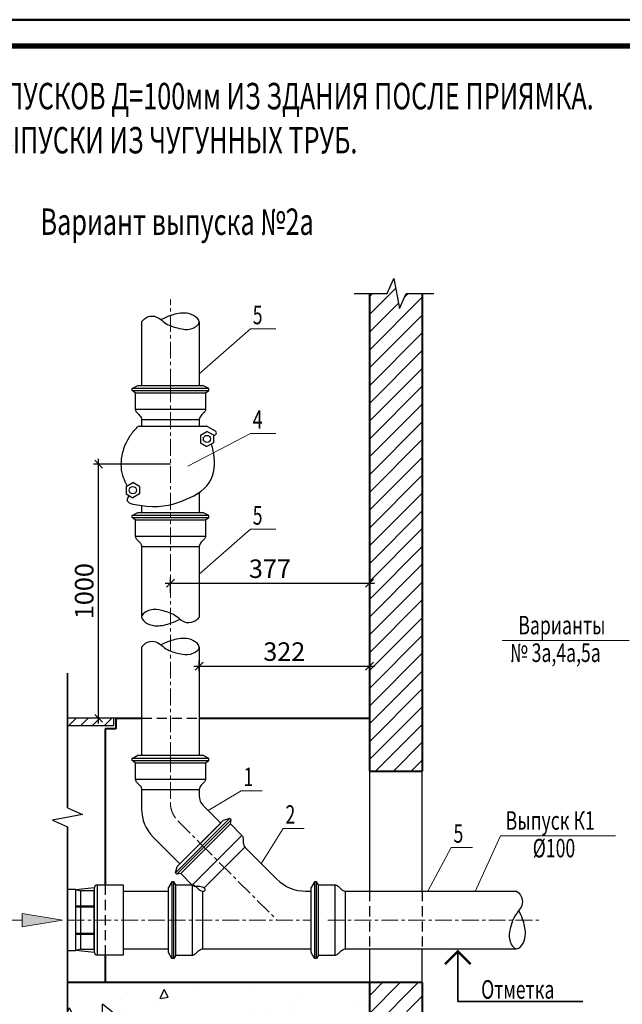
# Model space of a CAD drawing. Units: millimetres. Extents: x 116612 to 457573, y 100094 to 237346.
# Drawn here: x 412535 to 423939, y 173857 to 192481 of the extents above; entities that cross this region are included whole.
import ezdxf

# ---------------------------------------------------------------- set-up
doc = ezdxf.new("R2010")
doc.units = ezdxf.units.MM
doc.linetypes.add('CENTER', pattern=[50.8, 31.75, -6.35, 6.35, -6.35])
doc.linetypes.add('DASHED', pattern=[19.05, 12.7, -6.35])
for name, color, linetype, lineweight in [('Канализация', 7, 'Continuous', 25), ('Осевая', 15, 'CENTER', 13), ('РАЗМЕР', 242, 'Continuous', 18), ('Рамка', 7, 'Continuous', 50), ('текст', 7, 'Continuous', 35)]:
    doc.layers.add(name, color=color, linetype=linetype, lineweight=lineweight)
doc.styles.add('стиль3', font='TIMES.TTF', dxfattribs={"height": 350})
doc.styles.add('стиль5', font='TIMES.TTF', dxfattribs={"height": 500})
doc.dimstyles.new('Водомерный', dxfattribs={"dimtxt": 350, "dimasz": 150, "dimexe": 100, "dimexo": 0, "dimgap": 50, "dimtad": 1, "dimdec": 0, "dimlfac": 0.1, "dimzin": 9, "dimtxsty": 'стиль3', "dimblk": 'OBLIQUE', "dimcen": 2.5, "dimdle": 100, "dimadec": 0, "dimazin": 0, "dimtfac": 1, "dimtdec": 0, "dimtmove": 0, "dimatfit": 3, "dimldrblk": 'OBLIQUE', "dimfxl": 0, "dimarcsym": 0})

# ---------------------------------------------------------------- blocks, each defined once
blk = doc.blocks.new('_Oblique')
at = {"color": 0, "linetype": 'ByBlock', "lineweight": -2}
blk.add_line((-0.5, -0.5), (0.5, 0.5), dxfattribs=at)
blk = doc.blocks.new('*D75')
at = {"layer": 'Defpoints', "color": 0}
for p in [(414029, 184076), (415387, 184076), (414352, 179267)]:
    blk.add_point(p, dxfattribs=at)
at = {"layer": 'РАЗМЕР', "color": 0, "lineweight": -2}
for p, q in [((415387, 184076), (413929, 184076)), ((414029, 179167), (414029, 184176)), ((414352, 179267), (413929, 179267))]:
    blk.add_line(p, q, dxfattribs=at)
at = {"layer": 'РАЗМЕР', "color": 0, "lineweight": -2, "xscale": 150, "yscale": 150, "zscale": 150}
for p, rotation in [((414029, 184076), 90), ((414029, 179267), 270)]:
    blk.add_blockref('_Oblique', p, dxfattribs=dict(at, rotation=rotation))
at = {"layer": 'РАЗМЕР', "color": 0, "insert": (413801, 181672), "char_height": 350, "attachment_point": 5, "rotation": 90, "style": 'стиль3'}
blk.add_mtext('1000', dxfattribs=at)
blk = doc.blocks.new('*D100')
at = {"layer": 'Defpoints', "color": 0, "ltscale": 100}
for p in [(415932, 180158), (419152, 180255), (419152, 180158)]:
    blk.add_point(p, dxfattribs=at)
at = {"layer": 'РАЗМЕР', "color": 0, "lineweight": -2, "ltscale": 100}
for p, q in [((415932, 180158), (415932, 180355)), ((419152, 180158), (419152, 180355)), ((415832, 180255), (419252, 180255))]:
    blk.add_line(p, q, dxfattribs=at)
at = {"layer": 'РАЗМЕР', "color": 0, "lineweight": -2, "ltscale": 100, "xscale": 150, "yscale": 150, "zscale": 150, "rotation": 180}
blk.add_blockref('_Oblique', (415932, 180255), dxfattribs=at)
at = {"layer": 'РАЗМЕР', "color": 0, "lineweight": -2, "ltscale": 100, "xscale": 150, "yscale": 150, "zscale": 150}
blk.add_blockref('_Oblique', (419152, 180255), dxfattribs=at)
at = {"layer": 'РАЗМЕР', "color": 0, "ltscale": 100, "insert": (417542, 180483), "char_height": 350, "attachment_point": 5, "style": 'стиль3'}
blk.add_mtext('322', dxfattribs=at)
blk = doc.blocks.new('*D101')
at = {"layer": 'Defpoints', "color": 0, "ltscale": 100}
for p in [(419152, 181822), (415387, 181641), (419152, 181478)]:
    blk.add_point(p, dxfattribs=at)
at = {"layer": 'РАЗМЕР', "color": 0, "lineweight": -2, "ltscale": 100}
for p, q in [((415287, 181822), (419252, 181822)), ((415387, 181641), (415387, 181922)), ((419152, 181478), (419152, 181922))]:
    blk.add_line(p, q, dxfattribs=at)
at = {"layer": 'РАЗМЕР', "color": 0, "lineweight": -2, "ltscale": 100, "xscale": 150, "yscale": 150, "zscale": 150, "rotation": 180}
blk.add_blockref('_Oblique', (415387, 181822), dxfattribs=at)
at = {"layer": 'РАЗМЕР', "color": 0, "lineweight": -2, "ltscale": 100, "xscale": 150, "yscale": 150, "zscale": 150}
blk.add_blockref('_Oblique', (419152, 181822), dxfattribs=at)
at = {"layer": 'РАЗМЕР', "color": 0, "ltscale": 100, "insert": (417270, 182051), "char_height": 350, "attachment_point": 5, "style": 'стиль3'}
blk.add_mtext('377', dxfattribs=at)

msp = doc.modelspace()

# ---------------------------------------------------------------- hatches: boundary and pattern name
at = {"layer": 'Канализация', "ltscale": 100}
h = msp.add_hatch(dxfattribs=at)
h.set_pattern_fill('LINE', color=256, scale=75, angle=45, style=0)
h.set_pattern_definition([(45, (157541.2, 29016.32), (-168.3798, 168.3798), [])])
h.paths.add_polyline_path([(419152.3, 178267.5), (420152.3, 178267.5), (420152.3, 187302.5), (419847.8, 187302.5), (419723.1, 187017.9), (419615.1, 187587.2), (419490.4, 187302.5), (419152.3, 187302.5)])
h = msp.add_hatch(dxfattribs=at)
h.set_pattern_fill('LINE', color=256, scale=50, angle=45, style=0)
h.set_pattern_definition([(45, (141732.79, 26160.74), (-112.2532, 112.2532), [])])
h.paths.add_polyline_path([(414307.2, 179267.5), (413441.5, 179267.5), (413441.5, 179129.3), (414307.2, 179129.3)])
at = {"layer": 'Канализация', "ltscale": 10}
h = msp.add_hatch(dxfattribs=at)
h.set_pattern_fill('AR-CONC', color=256, scale=10, angle=45, style=0)
h.set_pattern_definition([(95, (102080, 63037), (1400.9465, 1175.534), [190.5, -2095.5]), (40, (102080, 63037), (-1600.179, 1101.77), [152.4, -1676.4]), (145.451, (102196.7, 63135), (-199.222, 2277.302), [161.9, -1780.9]), (91.1842, (101720.8, 63396.2), (2214.102, 1619.534), [285.75, -3143.25]), (141.6356, (101905.3, 63531.2), (-70.861, 3428.264), [242.85, -2671.35]), (36.184, (101720.8, 63396.2), (-70.856, 3428.264), [228.6, -2514.6]), (66, (101990.2, 63486), (1795.2055, 348.953), [190.5, -2095.5]), (11, (101990.2, 63486), (-865.399, 1739.412), [152.4, -1676.4]), (116.4514, (102139.8, 63515.1), (929.8, 2088.365), [161.9, -1780.9]), (82.5, (102080, 63037), (-576.0547, 619.7341), [0, -1656.08, 0, -1701.8, 0, -1682.75]), (52.5, (102080, 63037), (-235.8973, 1180.87), [0, -970.28, 0, -1617.98, 0, -641.35]), (12.5, (101679.46, 62636.5), (999.2786, 918.262), [0, -635, 0, -1981.2, 0, -2628.9]), (2.5, (101499.9, 62456.9), (867.639, 1227.224), [0, -825.5, 0, -1315.72, 0, -1866.9])])
h.paths.add_polyline_path([(419152.3, 174267.5), (413441.5, 174267.5), (413441.5, 173458.6), (413726.2, 173333.9), (413156.9, 173225.9), (413441.5, 173101.2), (413441.5, 172267.5), (419152.3, 172267.5)])
at = {"layer": 'Канализация', "ltscale": 100}
h = msp.add_hatch(dxfattribs=at)
h.set_pattern_fill('LINE', color=256, scale=75, angle=45, style=0)
h.set_pattern_definition([(45, (124821.82, -35110.52), (-168.3798, 168.3798), [])])
h.paths.add_polyline_path([(420152.3, 174267.5), (419152.3, 174267.5), (419152.3, 172038.3), (419490.4, 172038.3), (419615.1, 172322.9), (419723.1, 171753.7), (419847.8, 172038.3), (420152.3, 172038.3)])
at = {"layer": 'РАЗМЕР', "ltscale": 100}
msp.add_hatch(color=256, dxfattribs=at).paths.add_polyline_path([(412582.3, 175577.7), (412582.3, 175325.4), (413345.4, 175451.6)])

# ---------------------------------------------------------------- linework, layer by layer
at = {"layer": 'Канализация', "ltscale": 100}
for p, q in [((419490.4, 187302.5), (419615.1, 187587.2)), ((419615.1, 187587.2), (419723.1, 187017.9)), ((418862.2, 187302.5), (419490.4, 187302.5)), ((419723.1, 187017.9), (419847.8, 187302.5)), ((419847.8, 187302.5), (420369.2, 187302.5)), ((414842.1, 180613.4), (414842.1, 178566.8)), ((419152.3, 178267.5), (419152.3, 175996.6)), ((420152.3, 175996.6), (420152.3, 178267.5)), ((413441.5, 177572.1), (413726.2, 177447.4)), ((413726.2, 177447.4), (413156.9, 177339.4)), ((413156.9, 177339.4), (413441.5, 177214.8)), ((419152.3, 174906.6), (419152.3, 174267.5)), ((420152.3, 174267.5), (420152.3, 174906.6))]:
    msp.add_line(p, q, dxfattribs=at)
at = {"layer": 'Канализация', "lineweight": 40, "ltscale": 100}
for p, q in [((419152.3, 187302.5), (419152.3, 178267.5)), ((420152.3, 187302.5), (420152.3, 178267.5)), ((414352.3, 179267.5), (414842.1, 179267.5)), ((414352.3, 179267.5), (414352.3, 179067.5)), ((415932.1, 179267.5), (419150.1, 179267.5)), ((414152.3, 179067.5), (414152.3, 176116.6)), ((414352.3, 179067.5), (414152.3, 179067.5)), ((419152.3, 178267.5), (420152.3, 178267.5)), ((414152.3, 174786.6), (414152.3, 174267.5)), ((420152.3, 174267.5), (413441.5, 174267.5)), ((419152.3, 174267.5), (419152.3, 172038.3)), ((420152.3, 174267.5), (420152.3, 172038.3))]:
    msp.add_line(p, q, dxfattribs=at)
at = {"layer": 'Канализация'}
for p, q in [((414842.1, 186765.1), (414842.1, 185562.7)), ((415932.1, 186765.1), (415932.1, 185562.7)), ((414662.1, 185502.5), (414772.1, 185562.7)), ((414662.1, 185465.9), (414662.1, 185502.5)), ((416112.1, 185502.5), (414662.1, 185502.5)), ((414772.1, 185562.7), (416002.1, 185562.7)), ((416112.1, 185502.5), (416002.1, 185562.7)), ((416112.1, 185465.9), (416112.1, 185502.5)), ((414722.1, 185422.7), (414662.1, 185465.9)), ((414662.1, 185465.9), (416112.1, 185465.9)), ((414722.1, 185422.7), (416052.1, 185422.7)), ((414722.1, 185422.7), (414722.1, 185112.7)), ((416052.1, 185422.7), (416112.1, 185465.9)), ((416052.1, 185422.7), (416052.1, 185112.7)), ((414722.1, 185112.7), (416052.1, 185112.7)), ((414791.5, 184790.7), (416071.6, 184790.7)), ((414842.1, 184916.6), (415932.1, 184916.6)), ((414842.1, 184916.6), (414842.1, 184790.7)), ((415932.1, 184916.6), (415932.1, 184790.7)), ((416089.1, 184786), (416232.5, 184703.3)), ((415954, 184622.5), (416078.7, 184694.5)), ((415954, 184622.5), (415954, 184478.5)), ((416203.5, 184622.5), (416078.7, 184694.5)), ((416203.5, 184622.5), (416203.5, 184478.5)), ((415954, 184478.5), (416078.7, 184406.5)), ((416203.5, 184478.5), (416078.7, 184406.5)), ((414550.5, 183654.3), (414675.2, 183726.3)), ((414550.5, 183654.3), (414550.5, 183510.3)), ((414799.9, 183654.3), (414675.2, 183726.3)), ((414799.9, 183654.3), (414799.9, 183510.3)), ((414550.5, 183510.3), (414675.2, 183438.3)), ((414799.9, 183510.3), (414675.2, 183438.3)), ((415932.1, 183539.1), (415932.1, 183162.7)), ((414842.1, 183291.2), (414842.1, 183162.7)), ((414662.1, 183102.5), (414772.1, 183162.7)), ((414662.1, 183065.9), (414662.1, 183102.5)), ((416112.1, 183102.5), (414662.1, 183102.5)), ((414772.1, 183162.7), (416002.1, 183162.7)), ((414842.1, 183162.7), (415932.1, 183162.7)), ((416112.1, 183102.5), (416002.1, 183162.7)), ((416112.1, 183065.9), (416112.1, 183102.5)), ((414722.1, 183022.7), (414662.1, 183065.9)), ((414662.1, 183065.9), (416112.1, 183065.9)), ((414722.1, 183022.7), (416052.1, 183022.7)), ((414722.1, 183022.7), (414722.1, 182712.7)), ((416052.1, 183022.7), (416112.1, 183065.9)), ((416052.1, 183022.7), (416052.1, 182712.7)), ((414722.1, 182712.7), (416052.1, 182712.7)), ((414842.1, 182516.6), (414842.1, 181182.4)), ((414842.1, 182516.6), (415932.1, 182516.6)), ((415932.1, 182516.6), (415932.1, 181182.4)), ((415932.1, 180613.4), (415932.1, 178566.8)), ((414307.2, 179267.5), (413441.5, 179267.5)), ((414307.2, 179267.5), (414307.2, 179129.3)), ((413441.5, 179129.3), (414307.2, 179129.3)), ((414662.1, 178506.6), (414772.1, 178566.8)), ((414662.1, 178470.1), (414662.1, 178506.6)), ((416112.1, 178506.6), (414662.1, 178506.6)), ((414722.1, 178426.8), (414662.1, 178470.1)), ((414662.1, 178470.1), (416112.1, 178470.1)), ((414722.1, 178426.8), (416052.1, 178426.8)), ((414722.1, 178426.8), (414722.1, 178116.8)), ((414772.1, 178566.8), (416002.1, 178566.8)), ((416112.1, 178506.6), (416002.1, 178566.8)), ((416052.1, 178426.8), (416112.1, 178470.1)), ((416052.1, 178426.8), (416052.1, 178116.8)), ((416112.1, 178470.1), (416112.1, 178506.6)), ((414722.1, 178116.8), (416052.1, 178116.8)), ((414842.1, 177920.7), (415932.1, 177920.7)), ((414842.1, 177920.7), (414842.1, 177551.7)), ((415932.1, 177920.7), (415932.1, 177796.1)), ((416005.3, 177619.3), (416338.1, 177286.5)), ((416508, 177371.2), (415482.7, 176345.9)), ((415508.5, 176320.1), (416533.8, 177345.4)), ((415517.9, 176466.3), (416387.6, 177336)), ((416508, 177371.2), (416387.6, 177336)), ((416533.8, 177345.4), (416508, 177371.2)), ((416522, 177272.4), (416533.8, 177345.4)), ((415567.4, 176515.8), (416338.1, 177286.5)), ((415581.5, 176331.9), (416522, 177272.4)), ((416522, 177272.4), (416741.2, 177053.2)), ((415061.7, 177021.4), (415567.4, 176515.8)), ((415800.7, 176112.7), (416741.2, 177053.2)), ((416024.2, 176058.9), (416795, 176829.7)), ((416795, 176829.7), (417399.6, 176225)), ((415482.7, 176345.9), (415517.9, 176466.3)), ((415508.5, 176320.1), (415482.7, 176345.9)), ((415581.5, 176331.9), (415508.5, 176320.1)), ((415581.5, 176331.9), (415800.7, 176112.7)), ((413593.8, 176030.6), (413441.5, 176030.6)), ((413593.8, 176030.6), (413950.9, 176068.1)), ((413593.8, 176030.6), (413690.9, 176004.6)), ((413593.8, 176030.6), (413593.8, 175721.6)), ((413940.8, 176004.6), (413690.9, 176004.6)), ((413690.9, 175721.6), (413690.9, 176004.6)), ((413940.8, 176004.6), (413940.8, 175721.6)), ((413950.8, 176014.6), (413950.8, 176066.6)), ((413950.8, 175721.6), (413950.8, 176014.6)), ((414000.8, 176116.6), (414490.9, 176116.6)), ((414000.8, 176116.6), (414000.8, 174786.6)), ((414490.9, 176116.6), (414490.9, 175931.6)), ((415412.5, 176176.6), (415352.3, 176066.6)), ((415352.3, 174836.6), (415352.3, 176066.6)), ((415449.1, 176176.6), (415412.5, 176176.6)), ((415412.5, 176176.6), (415412.5, 174726.6)), ((415492.3, 176116.6), (415449.1, 176176.6)), ((415449.1, 174726.6), (415449.1, 176176.6)), ((415492.3, 174786.6), (415492.3, 176116.6)), ((415492.3, 176116.6), (415802.3, 176116.6)), ((415802.3, 174786.6), (415802.3, 176116.6)), ((416024.2, 176058.9), (416035.4, 176047.8)), ((418112.5, 176176.6), (418052.3, 176066.6)), ((418052.3, 174836.6), (418052.3, 176066.6)), ((418149.1, 176176.6), (418112.5, 176176.6)), ((418112.5, 176176.6), (418112.5, 174726.6)), ((418192.3, 176116.6), (418149.1, 176176.6)), ((418149.1, 174726.6), (418149.1, 176176.6)), ((418192.3, 174786.6), (418192.3, 176116.6)), ((418192.3, 176116.6), (418502.3, 176116.6)), ((418502.3, 174786.6), (418502.3, 176116.6)), ((414490.9, 175996.6), (415352.3, 175996.6)), ((414490.9, 175931.6), (414490.9, 174971.6)), ((415998.4, 174906.6), (415998.4, 175996.6)), ((415998.4, 175996.6), (416014.2, 175996.6)), ((417951.2, 175996.6), (418052.3, 175996.6)), ((418052.3, 174906.6), (418052.3, 175996.6)), ((418698.4, 175996.6), (421938.8, 175996.6)), ((418698.4, 174906.6), (418698.4, 175996.6)), ((413593.8, 175721.6), (413950.8, 175721.6)), ((413593.8, 175721.6), (413593.8, 175701.6)), ((413593.8, 175701.6), (413950.8, 175701.6)), ((413593.8, 175701.6), (413593.8, 175201.6)), ((413690.9, 175201.6), (413690.9, 175701.6)), ((413940.8, 175701.6), (413940.8, 175201.6)), ((413950.8, 175701.6), (413950.8, 175721.6)), ((413950.8, 175201.6), (413950.8, 175701.6)), ((413593.8, 175201.6), (413950.8, 175201.6)), ((413593.8, 175201.6), (413593.8, 175181.6)), ((413593.8, 175181.6), (413950.8, 175181.6)), ((413593.8, 175181.6), (413593.8, 174872.6)), ((413690.9, 174898.6), (413690.9, 175181.6)), ((413940.8, 175181.6), (413940.8, 174898.6)), ((413950.8, 175181.6), (413950.8, 175201.6)), ((413950.8, 174888.6), (413950.8, 175181.6)), ((413690.9, 174898.6), (413593.8, 174872.6)), ((413690.9, 174898.6), (413940.8, 174898.6)), ((413950.8, 174836.6), (413950.8, 174888.6)), ((414490.9, 174971.6), (414490.9, 174786.6)), ((414490.9, 174906.6), (415352.3, 174906.6)), ((415998.4, 174906.6), (418052.3, 174906.6)), ((418698.4, 174906.6), (421938.8, 174906.6)), ((413441.5, 174872.6), (413593.8, 174872.6)), ((413950.9, 174835), (413593.8, 174872.6)), ((414490.9, 174786.6), (414000.8, 174786.6)), ((415412.5, 174726.6), (415352.3, 174836.6)), ((415449.1, 174726.6), (415412.5, 174726.6)), ((415492.3, 174786.6), (415449.1, 174726.6)), ((415492.3, 174786.6), (415802.3, 174786.6)), ((418112.5, 174726.6), (418052.3, 174836.6)), ((418149.1, 174726.6), (418112.5, 174726.6)), ((418192.3, 174786.6), (418149.1, 174726.6)), ((418192.3, 174786.6), (418502.3, 174786.6))]:
    msp.add_line(p, q, dxfattribs=at)
at = {"layer": 'Канализация', "linetype": 'DASHED', "ltscale": 15}
for p, q in [((414842.1, 179267.5), (415932.1, 179267.5)), ((414152.3, 176116.6), (414152.3, 174786.6)), ((419152.3, 175996.6), (419152.3, 174906.6)), ((420152.3, 175996.6), (420152.3, 174906.6))]:
    msp.add_line(p, q, dxfattribs=at)
at = {"layer": 'Канализация'}
for centre in [(416078.7, 184550.5), (414675.2, 183582.3)]:
    msp.add_circle(centre, 68.5, dxfattribs=at)
for centre, radius, start, end in [((414791.5, 184755.7), 35, 90, 137.30627), ((416071.6, 184755.7), 35, 60.00024, 90), ((416214.1, 184664.3), 43.1, 255.67837, 64.79388), ((416182.1, 177796.1), 250, 180, 225), ((415592.1, 177551.7), 750, 180, 225), ((417951.2, 176776.6), 780, 225, 270), ((413940.8, 176014.6), 10, 270, 0), ((414000.8, 176066.6), 50, 178.25135, 180), ((414000.8, 176066.6), 50, 90, 178.25135), ((416014.2, 176026.6), 30, 270, 45), ((413940.8, 174888.6), 10, 0, 90), ((414000.8, 174836.6), 50, 180, 270)]:
    msp.add_arc(centre, radius, start, end, dxfattribs=at)
at = {"layer": 'Канализация', "ltscale": 100}
for points in [[(414842.1, 186765.1), (414915, 186838), (415083.3, 186872), (415302.4, 186735.8), (415554.9, 186642.5), (415770.4, 186634), (415932.1, 186765.1), (415825.5, 186886.7), (415644.3, 186931.3), (415369.7, 186877.1), (415207.3, 186807.5)], [(415932.1, 181182.4), (415859.2, 181109.5), (415690.8, 181075.6), (415471.8, 181211.7), (415219.3, 181305), (415003.8, 181313.5), (414842.1, 181182.4), (414948.6, 181060.9), (415129.8, 181016.3), (415404.4, 181070.4), (415566.9, 181140.1)], [(414842.1, 180613.4), (414915, 180686.3), (415083.3, 180720.2), (415302.4, 180584.1), (415554.9, 180490.8), (415770.4, 180482.3), (415932.1, 180613.4), (415825.5, 180734.9), (415644.3, 180779.5), (415369.7, 180725.4), (415207.3, 180655.7)], [(421938.8, 175996.6), (422011.6, 175923.7), (422045.6, 175755.3), (421909.5, 175536.3), (421816.2, 175283.8), (421807.7, 175068.2), (421938.8, 174906.6), (422060.3, 175013.1), (422104.9, 175194.3), (422050.8, 175468.9), (421981.1, 175631.4)]]:
    msp.add_spline(points, degree=3, dxfattribs=at)
at = {"layer": 'Канализация'}
for points in [[(414722.1, 185112.7), (414725.3, 185093.5), (414735.6, 185072.2), (414754.7, 185048.5), (414778.2, 185024.5), (414803.7, 184997.2), (414830.8, 184957.1), (414842.1, 184916.6)], [(416052.1, 185112.7), (416048.8, 185093.5), (416038.6, 185072.2), (416019.5, 185048.5), (415995.9, 185024.5), (415970.5, 184997.2), (415943.4, 184957.1), (415932.1, 184916.6)], [(414605.7, 183478.4), (414569, 183406), (414804.1, 183296.8), (415616.7, 183379.9), (416126.4, 183733), (416205.9, 184271.9), (416166, 184456.9)], [(414722.1, 182712.7), (414725.3, 182693.5), (414735.6, 182672.2), (414754.7, 182648.5), (414778.2, 182624.5), (414803.7, 182597.2), (414830.8, 182557.1), (414842.1, 182516.6)], [(416052.1, 182712.7), (416048.8, 182693.5), (416038.6, 182672.2), (416019.5, 182648.5), (415995.9, 182624.5), (415970.5, 182597.2), (415943.4, 182557.1), (415932.1, 182516.6)], [(414722.1, 178116.8), (414725.3, 178097.7), (414735.6, 178076.4), (414754.7, 178052.6), (414778.2, 178028.7), (414803.7, 178001.4), (414830.8, 177961.3), (414842.1, 177920.7)], [(416052.1, 178116.8), (416048.8, 178097.7), (416038.6, 178076.4), (416019.5, 178052.6), (415995.9, 178028.7), (415970.5, 178001.4), (415943.4, 177961.3), (415932.1, 177920.7)], [(416741.2, 177053.2), (416752.4, 177037.3), (416760.2, 177015), (416763.5, 176984.7), (416763.8, 176951.1), (416765.1, 176913.8), (416774.3, 176866.3), (416795, 176829.7)], [(415800.7, 176112.7), (415816.6, 176101.5), (415838.9, 176093.7), (415869.2, 176090.4), (415902.8, 176090.1), (415940.1, 176088.8), (415987.6, 176079.6), (416024.2, 176058.9)], [(415802.3, 176116.6), (415821.5, 176113.3), (415842.8, 176103.1), (415866.5, 176084), (415890.5, 176060.4), (415917.8, 176035), (415957.9, 176007.9), (415998.4, 175996.6)], [(418502.3, 176116.6), (418521.5, 176113.3), (418542.8, 176103.1), (418566.5, 176084), (418590.5, 176060.4), (418617.8, 176035), (418657.9, 176007.9), (418698.4, 175996.6)], [(415802.3, 174786.6), (415821.5, 174789.8), (415842.8, 174800.1), (415866.5, 174819.2), (415890.5, 174842.7), (415917.8, 174868.2), (415957.9, 174895.2), (415998.4, 174906.6)], [(418502.3, 174786.6), (418521.5, 174789.8), (418542.8, 174800.1), (418566.5, 174819.2), (418590.5, 174842.7), (418617.8, 174868.2), (418657.9, 174895.2), (418698.4, 174906.6)]]:
    msp.add_spline(points, degree=3, dxfattribs=at)
msp.add_open_spline([(414570.1, 183665.6), (414544.9, 183713.7), (414392.4, 184005.1), (414491.1, 184477.5), (414719.9, 184729.8), (414765.7, 184779.4)], degree=3, knots=[0, 0, 0, 0, 90.3072689, 546.796833, 659.977097, 659.977097, 659.977097, 659.977097], dxfattribs=at)
at = {"layer": 'Осевая', "linetype": 'CENTER', "ltscale": 10}
for p, q in [((415387.1, 185562.7), (415387.1, 187186.5)), ((415387.1, 185562.7), (415387.1, 183162.7)), ((415387.1, 178496.1), (415387.1, 183162.7)), ((415387.1, 178566.8), (415387.1, 177673.9)), ((415533.5, 177320.4), (415952.8, 176901.1)), ((415952.8, 176901.1), (417402.3, 175451.6)), ((413441.5, 175451.6), (415663.7, 175451.6)), ((415352.3, 175451.6), (418052.3, 175451.6)), ((418363.7, 175451.6), (422357.3, 175451.6))]:
    msp.add_line(p, q, dxfattribs=at)
msp.add_arc((415887.1, 177673.9), 500, 180, 225, dxfattribs=at)
at = {"layer": 'РАЗМЕР'}
for p, q in [((415932.1, 185783.4), (416900.7, 186633.4)), ((416900.7, 186633.4), (417381.9, 186633.4)), ((415718.5, 184035.5), (416900.7, 184656.6)), ((416900.7, 184656.6), (417381.9, 184656.6)), ((415932.1, 181992.5), (416900.7, 182842.5)), ((416900.7, 182842.5), (417381.9, 182842.5)), ((416725.5, 177896.2), (416101.8, 177522.8)), ((416725.5, 177896.2), (417125.5, 177896.2)), ((417520.3, 177185.2), (417108.6, 176527.3)), ((417520.3, 177185.2), (417920.3, 177185.2)), ((421631.8, 177045), (421152.4, 175991.8)), ((421631.8, 177045), (423807.5, 177045)), ((420700.5, 176826.2), (420258.8, 175996.6)), ((420700.5, 176826.2), (421100.5, 176826.2))]:
    msp.add_line(p, q, dxfattribs=at)
at = {"layer": 'РАЗМЕР', "ltscale": 100}
for p, q in [((424069.7, 180741.2), (421667, 180741.2)), ((412582.3, 175451.6), (410179.6, 175451.6)), ((413345.4, 175451.6), (412582.3, 175577.7)), ((412582.3, 175577.7), (412582.3, 175325.4)), ((413345.4, 175451.6), (412582.3, 175325.4))]:
    msp.add_line(p, q, dxfattribs=at)
at = {"layer": 'Рамка'}
msp.add_lwpolyline([(394295.7, 192481.5), (436295.7, 192481.5), (436295.7, 162781.5), (394295.7, 162781.5)], close=True, dxfattribs=at)
at = {"layer": 'Рамка', "ltscale": 3, "const_width": 100}
msp.add_lwpolyline([(396295.7, 163281.5), (435795.7, 163281.5), (435795.7, 191981.5), (396295.7, 191981.5)], close=True, dxfattribs=at)
at = {"layer": 'текст', "ltscale": 100}
for p, q in [((413441.5, 180119.6), (413441.5, 177572.1)), ((413441.5, 177214.8), (413441.5, 173458.6))]:
    msp.add_line(p, q, dxfattribs=at)
at = {"layer": 'текст', "color": 5}
for q in [(420826.2, 174858.2), (423188.5, 173911.3)]:
    msp.add_line((420826.2, 173911.3), q, dxfattribs=at)
at = {"layer": 'текст', "color": 5, "const_width": 45.7}
msp.add_lwpolyline([(420583.7, 174615.8), (420826.2, 174858.2), (421068.6, 174615.8)], dxfattribs=at)

# ---------------------------------------------------------------- texts
at = {"layer": 'текст', "style": 'стиль5', "width": 0.7}
for s, p in [('ВАРИАНТЫ УСТРОЙСТВА ВЫПУСКОВ Д=100мм ИЗ ЗДАНИЯ ПОСЛЕ ПРИЯМКА.', (405633.7, 190785.9)), ('ВЫПУСКИ ИЗ ЧУГУННЫХ ТРУБ.', (411803.4, 189951.9))]:
    msp.add_text(s, height=500, dxfattribs=at).set_placement(p)
at = {"layer": 'текст', "lineweight": 40, "width": 0.7}
for s, height, style, p in [('Вариант выпуска №2а', 500, 'стиль5', (412929.6, 188410.7)), ('5', 350, 'стиль3', (416944.3, 186721.1)), ('4', 350, 'стиль3', (416944.3, 184744.2)), ('5', 350, 'стиль3', (416944.3, 182930.1)), ('Варианты', 350, 'стиль3', (421971.1, 180854.4)), ('№ 3а,4а,5а', 350, 'стиль3', (421814.7, 180332.4)), ('1', 350, 'стиль3', (416769.2, 177983.8)), ('2', 350, 'стиль3', (417563.9, 177272.8)), ('Выпуск К1', 350, 'стиль3', (421731.7, 177158.3)), ('5', 350, 'стиль3', (420744.1, 176913.8)), ('%%c100', 350, 'стиль3', (422243.3, 176636.3))]:
    msp.add_text(s, height=height, dxfattribs=dict(at, style=style)).set_placement(p)
at = {"layer": 'текст', "color": 5, "style": 'стиль3', "width": 0.7}
msp.add_text('Отметка', height=350, dxfattribs=at).set_placement((421267.1, 173963.3))

# ---------------------------------------------------------------- dimensions: what is measured, and where the dimension line sits
at = {"layer": 'РАЗМЕР'}
dim = msp.add_linear_dim(base=(414028.6, 184075.8), p1=(414352.3, 179267.5), p2=(415387.1, 184075.8), angle=90, text='1000', dimstyle='Водомерный', dxfattribs=at)
dim.commit()
dim.dimension.update_dxf_attribs({"geometry": '*D75', "text_midpoint": (413800.6, 181671.6)})
at = {"layer": 'РАЗМЕР', "ltscale": 100}
for base, p1, p2, picture, middle in [((419152.3, 181822.2), (415387.1, 181641.4), (419152.3, 181478.5), '*D101', (417269.7, 182050.7)), ((419152.3, 180255.3), (415932.1, 180157.9), (419152.3, 180157.9), '*D100', (417542.2, 180483.3))]:
    dim = msp.add_linear_dim(base=base, p1=p1, p2=p2, dimstyle='Водомерный', dxfattribs=at)
    dim.commit()
    dim.dimension.update_dxf_attribs({"geometry": picture, "text_midpoint": middle})

doc.saveas('drawing.dxf')
